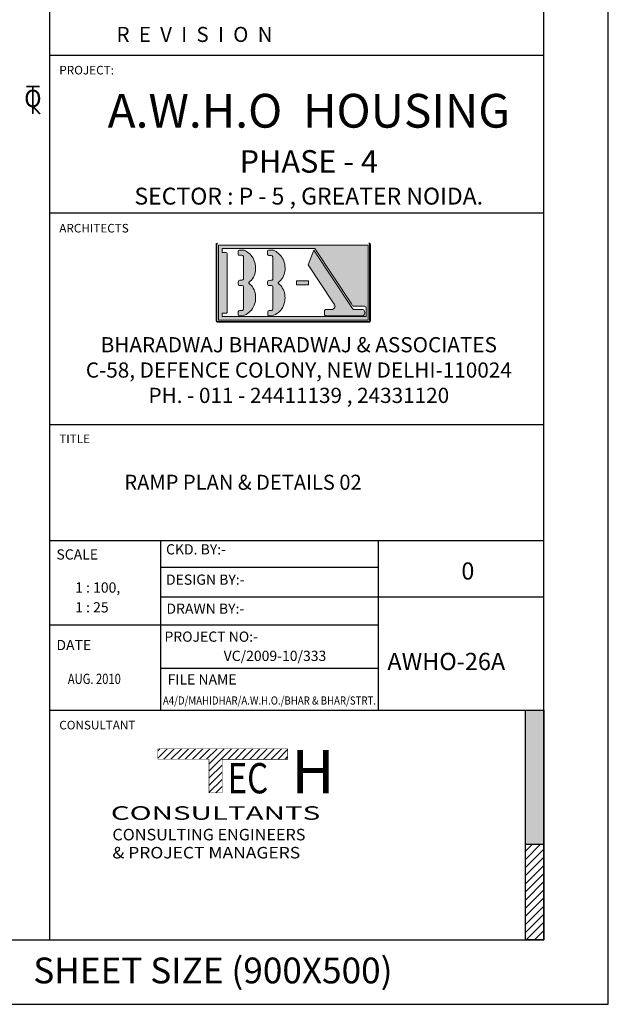
# Model space of a CAD drawing. Units: inches. Extents: x 255902 to 3289153, y -743430 to -72797.
# Drawn here: x 3275461 to 3289153, y -191637 to -168723 of the extents above; entities that cross this region are included whole.
import ezdxf
from ezdxf.enums import TextEntityAlignment as Align

# ---------------------------------------------------------------- set-up
doc = ezdxf.new("R2010")
doc.units = ezdxf.units.IN
doc.header["$LTSCALE"] = 2500
doc.header["$MEASUREMENT"] = 0
for name, color, linetype in [('BORDER', 5, 'Continuous'), ('col.dim', 3, 'Continuous'), ('LINE', 4, 'Continuous'), ('LOGO', 1, 'Continuous'), ('TEXT1', 1, 'Continuous'), ('TEXTT1', 2, 'Continuous'), ('TOR', 4, 'Continuous')]:
    doc.layers.add(name, color=color, linetype=linetype)
doc.layers.add('dim', color=7, linetype='Continuous', lineweight=30)
doc.styles.add('K', font='swissek.ttf', dxfattribs={"height": 349})
doc.styles.add('MAIN', font='swissbo.ttf', dxfattribs={"height": 600})
doc.styles.add('RD', font='romand.shx', dxfattribs={"height": 250})
doc.styles.add('RT', font='romant.shx', dxfattribs={"height": 400})
doc.styles.add('ST', font='romand.shx', dxfattribs={"height": 4})

# ---------------------------------------------------------------- blocks, each defined once
blk = doc.blocks.new('T')
at = {"layer": 'TEXT1', "color": 4}
for p, q in [((-69, 193), (117, 193)), ((-69, 185), (15, 185)), ((15, 185), (15, -200)), ((23, 185), (23, -200)), ((23, 185), (117, 185)), ((17, -92), (114, -200)), ((23, -86), (125, -200))]:
    blk.add_line(p, q, dxfattribs=at)
at = {"layer": 'TEXT1', "color": 4, "style": 'ST'}
blk.add_text('O', height=243, dxfattribs=at).set_placement((-101, -103))

msp = doc.modelspace()

# ---------------------------------------------------------------- hatches: boundary and pattern name
at = {"layer": 'col.dim'}
h = msp.add_hatch(dxfattribs=at)
h.set_pattern_fill('ANSI31', color=256, scale=1069.09964, style=0)
h.set_pattern_definition([(45, (3383503.55, -466757.66), (-94.49595, 94.49595), [])])
h.paths.add_polyline_path([(3287653.00338, -187912.50566), (3287225.36353, -187912.50566), (3287225.36353, -190136.55374), (3287653.00338, -190136.55374)])
at = {"layer": 'dim', "lineweight": 0}
h = msp.add_hatch(color=256, dxfattribs=at)
h.paths.add_polyline_path([(3283563.55114, -173969.87449), (3280082.97575, -173969.87449), (3280082.97575, -175713.47236), (3283563.55114, -175713.47236)])
edge = h.paths.add_edge_path(flags=16)
edge.add_ellipse((3283365.66347, -175254.68273), major_axis=(206.68315, 0), ratio=0.9227362203, start_angle=205.247030873, end_angle=224.469582309)
edge.add_line((3283218.16974, -175388.28372), (3283484.72595, -175388.28372))
edge.add_ellipse((3283465.06009, -175438.63481), major_axis=(-58.00276, 0), ratio=0.9227362203, start_angle=189.353248036, end_angle=250.180969038, ccw=False)
edge.add_line((3283522.29172, -175429.93649), (3283522.29172, -175632.49646))
edge.add_line((3283522.29172, -175632.49646), (3280169.05746, -175632.49646))
edge.add_line((3280169.05746, -175632.49646), (3280169.05746, -175551.57411))
edge.add_line((3280169.05746, -175551.57411), (3280269.19146, -175551.57411))
edge.add_ellipse((3280228.10722, -175508.55043), major_axis=(-62.14433, 0), ratio=0.9227362203, start_angle=131.384587826, end_angle=175.575722837)
edge.add_line((3280290.06637, -175512.97394), (3280290.06637, -174164.88353))
edge.add_ellipse((3280256.67258, -174172.49307), major_axis=(34.39699, 0), ratio=0.9227362203, start_angle=13.871845679, end_angle=85.500067276)
edge.add_line((3280259.3713, -174140.85156), (3280171.34143, -174140.85156))
edge.add_line((3280171.34143, -174140.85156), (3280171.34143, -174050.26013))
edge.add_line((3280171.34143, -174050.26013), (3282327.30719, -174050.26013))
edge.add_line((3282327.30719, -174050.26013), (3283178.72327, -175336.02643))
edge = h.paths.add_edge_path(flags=0)
edge.add_ellipse((3283278.56709, -175380.41694), major_axis=(-104.19455, 0), ratio=0.9227362203, start_angle=27.399249959, end_angle=60.936192693)
edge.add_line((3283227.95111, -175464.45449), (3283445.10648, -175464.45449))
edge.add_ellipse((3283384.38469, -175542.49837), major_axis=(104.11869, 0), ratio=0.9227362203, start_angle=312.330499485, end_angle=414.324225204, ccw=False)
edge.add_line((3283454.49886, -175613.52333), (3282593.4004, -175613.52333))
edge.add_ellipse((3282587.45645, -175579.6134), major_axis=(37.22692, 0), ratio=0.9227362203, start_angle=201.827377782, end_angle=279.187636257, ccw=False)
edge.add_line((3282552.89839, -175592.38535), (3282552.89839, -175489.5553))
edge.add_ellipse((3282597.37217, -175509.32876), major_axis=(-49.36725, 0), ratio=0.9227362203, start_angle=266.778245751, end_angle=334.27346719, ccw=False)
edge.add_line((3282600.14664, -175463.8478), (3282741.03517, -175463.8478))
edge.add_ellipse((3282709.74413, -175388.82475), major_axis=(-87.11847, 0), ratio=0.9227362203, start_angle=111.049718448, end_angle=180.205568221)
edge.add_ellipse((3282609.77048, -175433.52926), major_axis=(193.34121, 0), ratio=0.9227362203, start_angle=14.607637006, end_angle=38.057077721)
edge.add_line((3282762.00678, -175323.55345), (3282174.59489, -174428.92007))
edge.add_line((3282174.59489, -174428.92007), (3282299.86289, -174085.47627))
edge.add_line((3282299.86289, -174085.47627), (3283186.06094, -175424.66131))
h.paths.add_polyline_path([(3282177.15482, -174801.52914), (3282177.15482, -174891.35697), (3281898.95586, -174891.35697), (3281898.95586, -174801.52914)], flags=0)
edge = h.paths.add_edge_path(flags=0)
edge.add_ellipse((3281195.8773, -174533.66887), major_axis=(-434.06933, 0), ratio=0.9227362203, start_angle=130.316260811, end_angle=174.32073837, ccw=False)
edge.add_ellipse((3281485.54383, -174848.21831), major_axis=(13.27201, 0), ratio=0.9227362203, start_angle=131.654001634, end_angle=228.345998363)
edge.add_ellipse((3281167.74344, -175177.88281), major_axis=(-464.88885, 0), ratio=0.9227362203, start_angle=187.907550771, end_angle=228.345998365, ccw=False)
edge.add_ellipse((3281063.46837, -175190.10088), major_axis=(569.99537, 0), ratio=0.9227362203, start_angle=334.59489592, end_angle=367.783869023, ccw=False)
edge.add_ellipse((3281194.4813, -175242.09062), major_axis=(427.51275, 0), ratio=0.9227362203, start_angle=289.17980951, end_angle=333.882942207, ccw=False)
edge.add_line((3281334.9337, -175614.67532), (3281255.48544, -175614.67532))
edge.add_ellipse((3281253.65596, -175593.18335), major_axis=(-23.36331, 0), ratio=0.9227362203, start_angle=-0.429028966, end_angle=94.491187513, ccw=False)
edge.add_ellipse((3276275.48021, -175558.7864), major_axis=(4954.952, 0), ratio=0.92273622, start_angle=-0.429028966, end_angle=0.429028966)
edge.add_ellipse((3281267.36057, -175524.29476), major_axis=(-37.0683, 0), ratio=0.9227362203, start_angle=273.382610951, end_angle=360.429028968, ccw=False)
edge.add_ellipse((3281293.91432, -175021.06088), major_axis=(509.17941, 0), ratio=0.9227362202, start_angle=266.764189313, end_angle=273.719845104)
edge.add_ellipse((3281301.66787, -175444.88233), major_axis=(54.95723, 0), ratio=0.9227362203, start_angle=-62.612145813, end_angle=-20.990077789)
edge.add_line((3281352.97827, -175463.04734), (3281352.97827, -174934.86916))
edge.add_ellipse((3281321.2842, -174943.12392), major_axis=(-32.93242, 0), ratio=0.9227362203, start_angle=195.762238514, end_angle=269.206472546)
edge.add_ellipse((3281289.65819, -177050.07691), major_axis=(2316.52662, 0), ratio=0.9227362203, start_angle=89.206472545, end_angle=90.793527455)
edge.add_ellipse((3281257.22941, -174889.64273), major_axis=(25.03248, 0), ratio=0.9227362203, start_angle=195.941762803, end_angle=270.793527454, ccw=False)
edge.add_ellipse((3281403.43741, -174851.10587), major_axis=(-177.08834, 0), ratio=0.9227362202, start_angle=346.084053461, end_angle=375.941762804, ccw=False)
edge.add_ellipse((3281263.70507, -174819.15932), major_axis=(33.13078, 0), ratio=0.9227362203, start_angle=86.06532885, end_angle=166.084053461, ccw=False)
edge.add_ellipse((3281287.85702, -174495.14778), major_axis=(-318.84095, 0), ratio=0.9227362203, start_angle=86.065328851, end_angle=93.93467115)
edge.add_ellipse((3281306.1768, -174740.91763), major_axis=(-51.86269, 0), ratio=0.9227362203, start_angle=93.934671152, end_angle=149.071645063)
edge.add_line((3281350.66517, -174765.51376), (3281350.66517, -174238.8197))
edge.add_ellipse((3281305.90668, -174251.83192), major_axis=(-46.92742, 0), ratio=0.9227362203, start_angle=197.487747621, end_angle=274.355780199)
edge.add_line((3281302.34256, -174208.65536), (3281253.01325, -174208.65536))
edge.add_ellipse((3281260.22789, -174179.4213), major_axis=(-32.49301, 0), ratio=0.9227362203, start_angle=376.301783871, end_angle=437.171312368, ccw=False)
edge.add_line((3281229.04121, -174187.83728), (3281229.04121, -174110.93088))
edge.add_ellipse((3281262.17616, -174114.53625), major_axis=(-33.36453, 0), ratio=0.9227362203, start_angle=296.359425187, end_angle=353.27477542, ccw=False)
edge.add_line((3281247.36229, -174086.95059), (3281363.1089, -174086.95059))
edge.add_ellipse((3281113.74508, -174522.39023), major_axis=(-533.73435, 0), ratio=0.9227362203, start_angle=211.86214089, end_angle=242.146923753, ccw=False)
edge.add_ellipse((3281095.15445, -174501.43956), major_axis=(-538.32529, 0), ratio=0.9227362203, start_angle=171.681422802, end_angle=208.763701908, ccw=False)
edge = h.paths.add_edge_path(flags=0)
edge.add_ellipse((3280512.01846, -174531.73433), major_axis=(434.06933, 0), ratio=0.9227362203, start_angle=310.31626081, end_angle=354.320738369, ccw=False)
edge.add_ellipse((3280801.68499, -174846.28377), major_axis=(13.27201, 0), ratio=0.9227362203, start_angle=131.654001634, end_angle=228.345998363)
edge.add_ellipse((3280483.8846, -175175.94827), major_axis=(464.88885, 0), ratio=0.9227362203, start_angle=367.90755077, end_angle=408.345998364, ccw=False)
edge.add_ellipse((3280379.60953, -175188.16634), major_axis=(-569.99537, 0), ratio=0.9227362203, start_angle=154.594895921, end_angle=187.783869024, ccw=False)
edge.add_ellipse((3280510.62246, -175240.15608), major_axis=(427.51275, 0), ratio=0.9227362203, start_angle=289.17980951, end_angle=333.882942207, ccw=False)
edge.add_line((3280651.07487, -175612.74078), (3280571.6266, -175612.74078))
edge.add_ellipse((3280569.79712, -175591.24881), major_axis=(23.36331, 0), ratio=0.9227362203, start_angle=179.570971033, end_angle=274.491187512, ccw=False)
edge.add_ellipse((3275591.62137, -175556.85186), major_axis=(4954.952, 0), ratio=0.92273622, start_angle=-0.429028966, end_angle=0.429028966)
edge.add_ellipse((3280583.50173, -175522.36022), major_axis=(-37.0683, 0), ratio=0.9227362203, start_angle=273.382610951, end_angle=360.429028967, ccw=False)
edge.add_ellipse((3280610.05548, -175019.12634), major_axis=(509.17941, 0), ratio=0.9227362203, start_angle=266.764189313, end_angle=273.719845104)
edge.add_ellipse((3280617.80903, -175442.94779), major_axis=(54.95723, 0), ratio=0.9227362203, start_angle=-62.61214581, end_angle=-20.990077786)
edge.add_line((3280669.11943, -175461.1128), (3280669.11943, -174932.93462))
edge.add_ellipse((3280637.42536, -174941.18938), major_axis=(-32.93242, 0), ratio=0.9227362203, start_angle=195.762238515, end_angle=269.206472548)
edge.add_ellipse((3280605.79935, -177048.14237), major_axis=(2316.52662, 0), ratio=0.9227362201, start_angle=89.206472545, end_angle=90.793527455)
edge.add_ellipse((3280573.37058, -174887.70819), major_axis=(-25.03248, 0), ratio=0.9227362203, start_angle=15.941762805, end_angle=90.793527457, ccw=False)
edge.add_ellipse((3280719.57857, -174849.17133), major_axis=(177.08834, 0), ratio=0.9227362203, start_angle=166.08405346, end_angle=195.941762802, ccw=False)
edge.add_ellipse((3280579.84623, -174817.22479), major_axis=(33.13078, 0), ratio=0.9227362203, start_angle=86.065328849, end_angle=166.08405346, ccw=False)
edge.add_ellipse((3280603.99818, -174493.21324), major_axis=(-318.84095, 0), ratio=0.9227362203, start_angle=86.06532885, end_angle=93.93467115)
edge.add_ellipse((3280622.31796, -174738.98309), major_axis=(51.86269, 0), ratio=0.9227362203, start_angle=-86.065328852, end_angle=-30.928354941)
edge.add_line((3280666.80633, -174763.57922), (3280666.80633, -174236.88516))
edge.add_ellipse((3280622.04784, -174249.89738), major_axis=(46.92742, 0), ratio=0.9227362203, start_angle=17.48774762, end_angle=94.355780198)
edge.add_line((3280618.48372, -174206.72082), (3280569.15441, -174206.72082))
edge.add_ellipse((3280576.36905, -174177.48676), major_axis=(32.49301, 0), ratio=0.9227362203, start_angle=196.301783867, end_angle=257.171312365, ccw=False)
edge.add_line((3280545.18237, -174185.90274), (3280545.18237, -174108.99634))
edge.add_ellipse((3280578.31733, -174112.60171), major_axis=(33.36453, 0), ratio=0.9227362203, start_angle=116.359425178, end_angle=173.27477541, ccw=False)
edge.add_line((3280563.50345, -174085.01605), (3280679.25007, -174085.01605))
edge.add_ellipse((3280429.88624, -174520.45569), major_axis=(-533.73435, 0), ratio=0.9227362203, start_angle=211.86214089, end_angle=242.146923753, ccw=False)
edge.add_ellipse((3280411.29561, -174499.50502), major_axis=(-538.32529, 0), ratio=0.9227362203, start_angle=171.681422802, end_angle=208.763701908, ccw=False)
h = msp.add_hatch(color=256, dxfattribs=at)
edge = h.paths.add_edge_path()
edge.add_line((3282299.86289, -174085.47627), (3282174.59489, -174428.92007))
edge.add_line((3282174.59489, -174428.92007), (3282762.00678, -175323.55345))
edge.add_ellipse((3282609.77048, -175433.52926), major_axis=(193.34121, 0), ratio=0.9227362203, start_angle=374.607637006, end_angle=398.057077721, ccw=False)
edge.add_ellipse((3282709.74413, -175388.82475), major_axis=(-87.11847, 0), ratio=0.9227362203, start_angle=111.049718448, end_angle=180.205568221, ccw=False)
edge.add_line((3282741.03517, -175463.8478), (3282594.5977, -175463.8478))
edge.add_ellipse((3282597.37217, -175509.32876), major_axis=(-49.36725, 0), ratio=0.9227362203, start_angle=-86.778245749, end_angle=-25.726532809)
edge.add_line((3282552.89839, -175489.5553), (3282552.89839, -175592.38535))
edge.add_ellipse((3282587.45645, -175579.6134), major_axis=(37.22692, 0), ratio=0.9227362203, start_angle=201.827377782, end_angle=279.187636257)
edge.add_line((3282593.4004, -175613.52333), (3283454.49886, -175613.52333))
edge.add_ellipse((3283384.38469, -175542.49837), major_axis=(104.11869, 0), ratio=0.9227362203, start_angle=-47.669500515, end_angle=54.324225204)
edge.add_line((3283445.10648, -175464.45449), (3283227.95111, -175464.45449))
edge.add_ellipse((3283278.56709, -175380.41694), major_axis=(-104.19455, 0), ratio=0.9227362203, start_angle=387.399249959, end_angle=420.936192693, ccw=False)
edge.add_line((3283186.06094, -175424.66131), (3282299.86289, -174085.47627))
edge = h.paths.add_edge_path()
edge.add_ellipse((3281095.15445, -174501.43956), major_axis=(-538.32529, 0), ratio=0.9227362203, start_angle=171.681422803, end_angle=208.763701908)
edge.add_ellipse((3281113.74508, -174522.39023), major_axis=(533.73435, 0), ratio=0.9227362203, start_angle=31.86214089, end_angle=62.146923753)
edge.add_line((3281363.1089, -174086.95059), (3281247.36229, -174086.95059))
edge.add_ellipse((3281262.17616, -174114.53625), major_axis=(-33.36453, 0), ratio=0.9227362203, start_angle=-63.640574813, end_angle=-6.72522458)
edge.add_line((3281229.04121, -174110.93088), (3281229.04121, -174187.83728))
edge.add_ellipse((3281260.22789, -174179.4213), major_axis=(-32.49301, 0), ratio=0.9227362203, start_angle=16.301783871, end_angle=77.171312368)
edge.add_line((3281253.01325, -174208.65536), (3281302.34256, -174208.65536))
edge.add_ellipse((3281305.90668, -174251.83192), major_axis=(-46.92742, 0), ratio=0.9227362203, start_angle=197.487747621, end_angle=274.355780199, ccw=False)
edge.add_line((3281350.66517, -174238.8197), (3281350.66517, -174765.51376))
edge.add_ellipse((3281306.1768, -174740.91763), major_axis=(-51.86269, 0), ratio=0.9227362203, start_angle=93.934671152, end_angle=149.071645063, ccw=False)
edge.add_ellipse((3281287.85702, -174495.14778), major_axis=(-318.84095, 0), ratio=0.9227362203, start_angle=86.065328851, end_angle=93.93467115, ccw=False)
edge.add_ellipse((3281263.70507, -174819.15932), major_axis=(33.13078, 0), ratio=0.9227362203, start_angle=86.06532885, end_angle=166.084053461)
edge.add_ellipse((3281403.43741, -174851.10587), major_axis=(-177.08834, 0), ratio=0.9227362202, start_angle=-13.915946539, end_angle=15.941762804)
edge.add_ellipse((3281257.22941, -174889.64273), major_axis=(25.03248, 0), ratio=0.9227362203, start_angle=195.941762803, end_angle=270.793527454)
edge.add_ellipse((3281289.65819, -177050.07691), major_axis=(2316.52662, 0), ratio=0.9227362203, start_angle=89.206472545, end_angle=90.793527455, ccw=False)
edge.add_ellipse((3281321.2842, -174943.12392), major_axis=(-32.93242, 0), ratio=0.9227362203, start_angle=195.762238514, end_angle=269.206472546, ccw=False)
edge.add_line((3281352.97827, -174934.86916), (3281352.97827, -175463.04734))
edge.add_ellipse((3281301.66787, -175444.88233), major_axis=(54.95723, 0), ratio=0.9227362203, start_angle=297.387854187, end_angle=339.009922211, ccw=False)
edge.add_ellipse((3281293.91432, -175021.06088), major_axis=(509.17941, 0), ratio=0.9227362202, start_angle=266.764189313, end_angle=273.719845104, ccw=False)
edge.add_ellipse((3281267.36057, -175524.29476), major_axis=(-37.0683, 0), ratio=0.9227362203, start_angle=-86.617389049, end_angle=0.429028968)
edge.add_ellipse((3276275.48021, -175558.7864), major_axis=(-4954.952, 0), ratio=0.92273622, start_angle=179.570971034, end_angle=180.429028966, ccw=False)
edge.add_ellipse((3281253.65596, -175593.18335), major_axis=(23.36331, 0), ratio=0.9227362203, start_angle=179.570971033, end_angle=265.508812486)
edge.add_line((3281251.82647, -175614.67532), (3281334.9337, -175614.67532))
edge.add_ellipse((3281194.4813, -175242.09062), major_axis=(-427.51275, 0), ratio=0.9227362203, start_angle=109.179809511, end_angle=153.882942208)
edge.add_ellipse((3281063.46837, -175190.10088), major_axis=(569.99537, 0), ratio=0.9227362203, start_angle=-25.40510408, end_angle=7.783869023)
edge.add_ellipse((3281167.74344, -175177.88281), major_axis=(-464.88885, 0), ratio=0.9227362203, start_angle=187.907550771, end_angle=228.345998365)
edge.add_ellipse((3281485.54383, -174848.21831), major_axis=(13.27201, 0), ratio=0.9227362202, start_angle=129.057891293, end_angle=228.345998364, ccw=False)
edge.add_ellipse((3281195.8773, -174533.66887), major_axis=(-434.06933, 0), ratio=0.9227362203, start_angle=130.395632118, end_angle=174.32073837)
edge = h.paths.add_edge_path()
edge.add_ellipse((3280411.29561, -174499.50502), major_axis=(-538.32529, 0), ratio=0.9227362203, start_angle=171.681422803, end_angle=208.763701908)
edge.add_ellipse((3280429.88624, -174520.45569), major_axis=(-533.73435, 0), ratio=0.9227362203, start_angle=211.86214089, end_angle=242.146923753)
edge.add_line((3280679.25007, -174085.01605), (3280563.50345, -174085.01605))
edge.add_ellipse((3280578.31733, -174112.60171), major_axis=(33.36453, 0), ratio=0.9227362203, start_angle=116.359425178, end_angle=173.27477541)
edge.add_line((3280545.18237, -174108.99634), (3280545.18237, -174185.90274))
edge.add_ellipse((3280576.36905, -174177.48676), major_axis=(32.49301, 0), ratio=0.9227362203, start_angle=196.301783867, end_angle=257.171312365)
edge.add_line((3280569.15441, -174206.72082), (3280618.48372, -174206.72082))
edge.add_ellipse((3280622.04784, -174249.89738), major_axis=(46.92742, 0), ratio=0.9227362203, start_angle=17.48774762, end_angle=94.355780198, ccw=False)
edge.add_line((3280666.80633, -174236.88516), (3280666.80633, -174763.57922))
edge.add_ellipse((3280622.31796, -174738.98309), major_axis=(51.86269, 0), ratio=0.9227362203, start_angle=273.934671148, end_angle=329.071645059, ccw=False)
edge.add_ellipse((3280603.99818, -174493.21324), major_axis=(318.84095, 0), ratio=0.9227362203, start_angle=266.06532885, end_angle=273.93467115, ccw=False)
edge.add_ellipse((3280579.84623, -174817.22479), major_axis=(33.13078, 0), ratio=0.9227362203, start_angle=86.065328849, end_angle=166.08405346)
edge.add_ellipse((3280719.57857, -174849.17133), major_axis=(177.08834, 0), ratio=0.9227362203, start_angle=166.08405346, end_angle=195.941762802)
edge.add_ellipse((3280573.37058, -174887.70819), major_axis=(-25.03248, 0), ratio=0.9227362203, start_angle=15.941762805, end_angle=90.793527457)
edge.add_ellipse((3280605.79935, -177048.14237), major_axis=(-2316.52662, 0), ratio=0.9227362201, start_angle=269.206472545, end_angle=270.793527455, ccw=False)
edge.add_ellipse((3280637.42536, -174941.18938), major_axis=(-32.93242, 0), ratio=0.9227362203, start_angle=195.762238515, end_angle=269.206472548, ccw=False)
edge.add_line((3280669.11943, -174932.93462), (3280669.11943, -175461.1128))
edge.add_ellipse((3280617.80903, -175442.94779), major_axis=(54.95723, 0), ratio=0.9227362203, start_angle=297.38785419, end_angle=339.009922214, ccw=False)
edge.add_ellipse((3280610.05548, -175019.12634), major_axis=(509.17941, 0), ratio=0.9227362203, start_angle=266.764189313, end_angle=273.719845104, ccw=False)
edge.add_ellipse((3280583.50173, -175522.36022), major_axis=(-37.0683, 0), ratio=0.9227362203, start_angle=-86.617389049, end_angle=0.429028967)
edge.add_ellipse((3275591.62137, -175556.85186), major_axis=(-4954.952, 0), ratio=0.92273622, start_angle=179.570971034, end_angle=180.429028966, ccw=False)
edge.add_ellipse((3280569.79712, -175591.24881), major_axis=(-23.36331, 0), ratio=0.9227362203, start_angle=-0.429028966, end_angle=85.508812488)
edge.add_line((3280567.96764, -175612.74078), (3280651.07487, -175612.74078))
edge.add_ellipse((3280510.62246, -175240.15608), major_axis=(427.51275, 0), ratio=0.9227362203, start_angle=-70.82019049, end_angle=-26.117057793)
edge.add_ellipse((3280379.60953, -175188.16634), major_axis=(-569.99537, 0), ratio=0.9227362203, start_angle=154.594895921, end_angle=187.783869024)
edge.add_ellipse((3280483.8846, -175175.94827), major_axis=(464.88885, 0), ratio=0.9227362203, start_angle=7.90755077, end_angle=48.345998364)
edge.add_ellipse((3280801.68499, -174846.28377), major_axis=(13.27201, 0), ratio=0.9227362203, start_angle=129.057891293, end_angle=228.345998365, ccw=False)
edge.add_ellipse((3280512.01846, -174531.73433), major_axis=(434.06933, 0), ratio=0.9227362203, start_angle=-49.604367883, end_angle=-5.679261631)
at = {"layer": 'LOGO'}
msp.add_hatch(color=3, dxfattribs=at).paths.add_polyline_path([(3287653.00338, -184788.82218), (3287225.36353, -184788.82218), (3287225.36353, -187912.50566), (3287653.00338, -187912.50566)])
h = msp.add_hatch(dxfattribs=at)
h.set_pattern_fill('ANSI31', color=3, scale=940.023677, style=0)
h.set_pattern_definition([(45, (2695020.13, -30516416.93), (-83.08713953, 83.08713953), [])])
h.paths.add_polyline_path([(3280170.27323, -185936.06963), (3281693.81063, -185936.06963), (3281693.81063, -185690.2493), (3278672.33564, -185690.2493), (3278672.33564, -185932.74768), (3279864.25961, -185932.74768), (3279864.25961, -186716.16378), (3280170.27323, -186716.16378)])

# ---------------------------------------------------------------- linework, layer by layer
at = {"color": 5}
msp.add_line((3287225.36353, -187912.50566), (3287653.00338, -187912.50566), dxfattribs=at)
msp.add_lwpolyline([(3287225.36353, -190136.55374), (3287225.36353, -184788.82218), (3287653.00338, -184788.82218), (3287653.00338, -190136.55374)], close=True, dxfattribs=at)
at = {"layer": 'BORDER'}
for p, q in [((3276153.00338, -140136.55374), (3276153.00338, -190136.55374)), ((3276153.00338, -169551.25963), (3287653.00338, -169551.25963)), ((3276153.00338, -173219.50587), (3287653.00338, -173219.50587)), ((3276153.00338, -178143.07356), (3287653.00338, -178143.07356)), ((3276153.00338, -180839.67388), (3287653.00338, -180839.67388)), ((3278743.35764, -184788.82218), (3278743.35764, -180839.67388)), ((3283810.24539, -184788.82218), (3283810.24539, -180839.67388)), ((3278743.35764, -181460.57256), (3283810.24539, -181460.57256)), ((3278743.35764, -182150.84741), (3287653.00338, -182150.84741)), ((3283810.24539, -182814.24803), (3276153.00338, -182814.24803)), ((3278743.35764, -183816.25177), (3283810.24539, -183816.25177)), ((3276153.00338, -184788.82218), (3287653.00338, -184788.82218))]:
    msp.add_line(p, q, dxfattribs=at)
at = {"layer": 'dim', "lineweight": 0}
for p, q in [((3280029.08581, -173953.29909), (3280029.08581, -175730.04776)), ((3280047.04912, -173953.29909), (3280047.04912, -175730.04776)), ((3280082.97575, -173969.87449), (3280082.97575, -175713.47236)), ((3283563.55114, -173969.87449), (3280082.97575, -173969.87449)), ((3280171.34143, -174050.26013), (3280171.34143, -174140.85156)), ((3282327.30719, -174050.26013), (3280171.34143, -174050.26013)), ((3280171.34143, -174140.85156), (3280253.97387, -174140.85156)), ((3280545.18237, -174108.99634), (3280545.18237, -174185.90274)), ((3280679.25007, -174085.01605), (3280563.50345, -174085.01605)), ((3281229.04121, -174110.93088), (3281229.04121, -174187.83728)), ((3281363.1089, -174086.95059), (3281247.36229, -174086.95059)), ((3282174.59489, -174428.92007), (3282299.86289, -174085.47627)), ((3282299.86289, -174085.47627), (3283186.06094, -175424.66131)), ((3283178.72327, -175336.02643), (3282327.30719, -174050.26013)), ((3283563.55114, -175713.47236), (3283563.55114, -173969.87449)), ((3283599.47777, -175730.04776), (3283599.47777, -173953.29909)), ((3283617.44108, -175730.04776), (3283617.44108, -173953.29909)), ((3280290.06637, -174164.88353), (3280290.06637, -175512.97394)), ((3280569.15441, -174206.72082), (3280618.48372, -174206.72082)), ((3280666.80633, -174236.88516), (3280666.80633, -174763.57922)), ((3281253.01325, -174208.65536), (3281302.34256, -174208.65536)), ((3281350.66517, -174238.8197), (3281350.66517, -174765.51376)), ((3282762.00678, -175323.55345), (3282174.59489, -174428.92007)), ((3281898.95586, -174891.35697), (3281898.95586, -174801.52914)), ((3281898.95586, -174801.52914), (3282177.15482, -174801.52914)), ((3282177.15482, -174801.52914), (3282177.15482, -174891.35697)), ((3280669.11943, -174932.93462), (3280669.11943, -175461.1128)), ((3281352.97827, -174934.86916), (3281352.97827, -175463.04734)), ((3282177.15482, -174891.35697), (3281898.95586, -174891.35697)), ((3282552.89839, -175592.38535), (3282552.89839, -175489.5553)), ((3282600.14664, -175463.8478), (3282741.03517, -175463.8478)), ((3283484.72595, -175388.28372), (3283218.16974, -175388.28372)), ((3283227.95111, -175464.45449), (3283445.10648, -175464.45449)), ((3283522.29172, -175632.49646), (3283522.29172, -175429.93649)), ((3280082.97575, -175713.47236), (3283563.55114, -175713.47236)), ((3280169.05746, -175551.57411), (3280169.05746, -175632.49646)), ((3280269.19146, -175551.57411), (3280169.05746, -175551.57411)), ((3280169.05746, -175632.49646), (3283522.29172, -175632.49646)), ((3280567.96764, -175612.74078), (3280651.07487, -175612.74078)), ((3281251.82647, -175614.67532), (3281334.9337, -175614.67532)), ((3283454.49886, -175613.52333), (3282593.4004, -175613.52333)), ((3280065.01243, -175746.62316), (3283581.51446, -175746.62316)), ((3280065.01243, -175763.19856), (3283581.51446, -175763.19856))]:
    msp.add_line(p, q, dxfattribs=at)
for centre, major_axis, ratio, start_param, end_param in [((3280065.01243, -173953.29909), (35.92662, 0), 0.9227362203, 1.5707963265, 3.1415926533), ((3280065.01243, -173953.29909), (-17.96331, 0), 0.9227362203, -1.5707963266, 0.0000000002), ((3280256.67258, -174172.49307), (34.39699, 0), 0.9227362203, 0.2421093798, 1.6493349684), ((3280578.31733, -174112.60171), (33.36453, 0), 0.9227362203, 2.0308550843, 3.0242153407), ((3280429.88624, -174520.45569), (533.73435, 0), 0.9227362203, 0.5560992651, 1.0846684393), ((3281262.17616, -174114.53625), (33.36453, 0), 0.9227362203, 2.0308550833, 3.0242153397), ((3281113.74508, -174522.39023), (533.73435, 0), 0.9227362203, 0.5560992652, 1.0846684394), ((3283581.51446, -173953.29909), (35.92662, 0), 0.9227362203, -0.0000000002, 1.5707963266), ((3283581.51446, -173953.29909), (17.96331, 0), 0.9227362203, -0.0000000002, 1.5707963266), ((3280576.36905, -174177.48676), (32.49301, 0), 0.9227362202, 3.4261124544, 4.488486141), ((3280622.04784, -174249.89738), (46.92742, 0), 0.9227362202, 0.3052187745, 1.6468190326), ((3280411.29561, -174499.50502), (538.32529, 0), 0.9227362202, -0.1451865613, 0.5020213032), ((3281260.22789, -174179.4213), (-32.49301, 0), 0.9227362202, 0.284519803, 1.3468934893), ((3281305.90668, -174251.83192), (-46.92742, 0), 0.9227362202, 3.4468114284, 4.7884116864), ((3281095.15445, -174501.43956), (538.32529, 0), 0.9227362202, -0.1451865613, 0.5020213032), ((3280512.01846, -174531.73433), (434.06933, 0), 0.9227362203, -0.8671448335, -0.0991218145), ((3281195.8773, -174533.66887), (434.06933, 0), 0.9227362203, -0.8671448336, -0.0991218146), ((3280719.57857, -174849.17133), (177.08834, 0), 0.9227362203, 2.8987135679, 3.419828903), ((3280579.84623, -174817.22479), (33.13078, 0), 0.9227362203, 1.5021233599, 2.8987135676), ((3280603.99818, -174493.21324), (318.84095, 0), 0.9227362196, 4.6437160139, 4.7810619469), ((3280622.31796, -174738.98309), (-51.86269, 0), 0.9227362203, 1.6394692935, 2.6017910279), ((3281403.43741, -174851.10587), (-177.08834, 0), 0.9227362203, -0.2428790855, 0.2782362495), ((3281263.70507, -174819.15932), (33.13078, 0), 0.9227362202, 1.5021233598, 2.8987135675), ((3281287.85702, -174495.14778), (318.84095, 0), 0.92273622, 4.6437160138, 4.7810619468), ((3281306.1768, -174740.91763), (51.86269, 0), 0.9227362202, -1.5021233607, -0.5398016264), ((3280573.37058, -174887.70819), (25.03248, 0), 0.9227362203, 3.4198289028, 4.7262386469), ((3280605.79935, -177048.14237), (-2316.52663, 0), 0.9227362178, 4.6985393136, 4.7262386471), ((3280637.42536, -174941.18938), (32.93242, 0), 0.9227362203, 0.275102959, 1.5569466596), ((3280801.68499, -174846.28377), (-13.27201, 0), 0.9227362203, -0.8437968516, 0.8437968516), ((3280483.8846, -175175.94827), (-464.88885, 0), 0.9227362203, 3.2796054506, 3.9853895055), ((3281257.22941, -174889.64273), (-25.03248, 0), 0.9227362203, 0.2782362496, 1.5846459937), ((3281289.65819, -177050.07691), (2316.52663, 0), 0.9227362178, 1.55694666, 1.5846459935), ((3281321.2842, -174943.12392), (-32.93242, 0), 0.9227362202, 3.4166956138, 4.6985393142), ((3281485.54383, -174848.21831), (-13.27201, 0), 0.9227362203, -0.8437968516, 0.8437968516), ((3281167.74344, -175177.88281), (-464.88885, 0), 0.9227362203, 3.2796054504, 3.9853895053), ((3280379.60953, -175188.16634), (-569.99537, 0), 0.9227362202, 2.6981899406, 3.2774467966), ((3281063.46837, -175190.10088), (569.99537, 0), 0.9227362203, -0.4434027131, 0.1358541429), ((3280228.10722, -175508.55043), (-62.14433, 0), 0.9227362201, 2.2930936451, 3.0643744514), ((3280583.50173, -175522.36022), (-37.0683, 0), 0.9227362202, -1.5117586275, 0.0074879691), ((3280610.05548, -175019.12634), (-509.17941, 0), 0.9227362205, 1.5143207763, 1.6357198716), ((3280617.80903, -175442.94779), (-54.95723, 0), 0.9227362203, 2.0488045579, 2.7752466864), ((3280510.62246, -175240.15608), (427.51275, 0), 0.9227362203, -1.236045501, -0.4558286495), ((3281267.36057, -175524.29476), (-37.0683, 0), 0.9227362202, -1.511758628, 0.0074879686), ((3281293.91432, -175021.06088), (509.17941, 0), 0.92273622, 4.6559134299, 4.7773125251), ((3281301.66787, -175444.88233), (54.95723, 0), 0.9227362203, -1.0927880963, -0.3663459678), ((3281194.4813, -175242.09062), (427.51275, 0), 0.9227362203, -1.236045501, -0.4558286495), ((3282597.37217, -175509.32876), (-49.36725, 0), 0.9227362203, 4.6561587615, 5.8341726051), ((3282709.74413, -175388.82475), (87.11847, 0), 0.9227362203, -1.2034094333, 0.0035878422), ((3282609.77048, -175433.52926), (-193.34121, 0), 0.9227362203, 3.3965440155, 3.8058139637), ((3283365.66347, -175254.68273), (206.68315, 0), 0.9227362202, 3.5822364671, 3.9177332803), ((3283278.56709, -175380.41694), (104.19455, 0), 0.9227362202, 3.6197997778, 4.2051298495), ((3283384.38469, -175542.49837), (104.11869, 0), 0.9227362202, -0.8319897369, 0.9481365932), ((3283465.06009, -175438.63481), (58.00276, 0), 0.9227362203, 0.1632449731, 1.2248889812), ((3280065.01243, -175730.04776), (35.92662, 0), 0.9227362203, 3.1415926534, 4.7123889802), ((3280065.01243, -175730.04776), (17.96331, 0), 0.9227362203, 3.1415926529, 4.7123889798), ((3280569.79712, -175591.24881), (23.36331, 0), 0.9227362202, 3.1341046851, 4.6340029706), ((3275591.62137, -175556.85186), (4954.952, 0), 0.9227362165, -0.0074879681, 0.0074879681), ((3281253.65596, -175593.18335), (23.36331, 0), 0.9227362202, 3.1341046851, 4.6340029706), ((3276275.48021, -175558.7864), (4954.952, 0), 0.9227362165, -0.0074879681, 0.0074879681), ((3282587.45645, -175579.6134), (37.22692, 0), 0.9227362203, 3.5225522625, 4.8727434832), ((3283581.51446, -175730.04776), (-17.96331, 0), 0.9227362203, 1.5707963274, 3.1415926543), ((3283581.51446, -175730.04776), (-35.92662, 0), 0.9227362203, 1.5707963269, 3.1415926538)]:
    msp.add_ellipse(centre, major_axis=major_axis, ratio=ratio, start_param=start_param, end_param=end_param, dxfattribs=at)
at = {"layer": 'LINE', "color": 5}
for points in [[(3196153.00338, -191636.55374), (3289153.00338, -191636.55374), (3289153.00338, -138636.55374), (3196153.00338, -138636.55374)], [(3197653.00338, -190136.55374), (3287653.00338, -190136.55374), (3287653.00338, -140136.55374), (3197653.00338, -140136.55374)]]:
    msp.add_lwpolyline(points, close=True, dxfattribs=at)
at = {"layer": 'LOGO', "const_width": 10.18046}
msp.add_lwpolyline([(3281693.81063, -185935.84323), (3281693.81063, -185690.2493), (3278672.33564, -185690.2493), (3278672.33564, -185932.74768), (3279864.25961, -185932.74768), (3279864.25961, -186716.16378), (3280170.27323, -186716.16378), (3280170.27323, -185936.06963), (3281698.70696, -185936.06963)], dxfattribs=at)

# ---------------------------------------------------------------- block references
at = {"layer": 'TOR', "color": 4, "linetype": 'Continuous', "ltscale": 20, "xscale": 1.652577109634876, "yscale": 1.652577108703554, "zscale": 1.652577109615384}
msp.add_blockref('T', (3275731.13266, -170586.38267, 0), dxfattribs=at)

# ---------------------------------------------------------------- texts
at = {"layer": 'LOGO', "style": 'K'}
msp.add_text('H', height=1010.52545, dxfattribs=at).set_placement((3281781.91069, -186727.80979))
at = {"layer": 'LOGO'}
for s, height, style, width, p in [('EC', 705.017758, 'K', 0.8, (3280297.31918, -186727.31514)), ('CONSULTANTS', 314.9079317, 'RT', 1.6, (3277580.96871, -187342.78088)), ('CONSULTING ENGINEERS', 268.0853523, 'RT', 1.03, (3277618.11625, -187821.52158)), ('& PROJECT MANAGERS', 268.0853523, 'RT', 1.11, (3277618.11625, -188241.97922))]:
    msp.add_text(s, height=height, dxfattribs=dict(at, style=style, width=width)).set_placement(p)
at = {"layer": 'LOGO', "linetype": 'ByBlock', "lineweight": -3, "attachment_point": 2, "style": 'MAIN'}
for s, insert, char_height, width in [('{\\H1.648x;A.W.H.O  HOUSING\\H0.6664x;\\P\\fArial|b0|i0|c0|p34;PHASE - 4\\H0.9107x;\\P\\H0.8238x;SECTOR : P - 5 , GREATER NOIDA.}', (3282185.37054, -170449.73416), 476.8190942, 12655.7724553), ('BHARADWAJ BHARADWAJ & ASSOCIATES\\PC-58, DEFENCE COLONY, NEW DELHI-110024\\P\\pt1160;PH. - 011 - 24411139 , 24331120', (3281953.8599, -176110.10308), 353.6085056, 11392.7992781)]:
    msp.add_mtext(s, dxfattribs=dict(at, insert=insert, char_height=char_height, width=width))
at = {"layer": 'TEXT1', "style": 'RT', "width": 0.98}
msp.add_text('RAMP PLAN & DETAILS 02', height=350, dxfattribs=at).set_placement((3277895.63994, -179662.59912))
at = {"layer": 'TEXT1', "color": 1, "style": 'RT'}
for s, height, p in [('0', 400, (3285734.40564, -181752.69658)), ('AWHO-26A', 400, (3284014.27862, -183858.09768)), ('%%USHEET SIZE (900X500)', 600, (3275777.34777, -191149.2501))]:
    msp.add_text(s, height=height, dxfattribs=at).set_placement(p)
at = {"layer": 'TEXTT1', "color": 1, "style": 'RT'}
msp.add_text('R  E  V  I  S  I  O  N', height=350.8098168, dxfattribs=at).set_placement((3277713.14756, -169241.38647))
at = {"layer": 'TEXTT1', "style": 'RD'}
for s, height, p in [('PROJECT:', 200.462752, (3276382.2058, -169997.97209)), ('ARCHITECTS', 200, (3276381.6767, -173675.51807)), ('TITLE', 200, (3276381.6767, -178577.68645)), ('CKD. BY:-', 238.395144, (3278865.20991, -181168.36756)), ('SCALE', 238.395144, (3276315.66225, -181286.83021)), ('DESIGN BY:-', 238.3951437, (3278865.20991, -181872.97956)), ('1 : 100,', 238.395144, (3276751.35686, -182056.89817)), ('1 : 25', 238.395144, (3276751.35686, -182517.62139)), ('DRAWN BY:-', 238.395144, (3278874.26427, -182548.3394)), ('PROJECT NO:-', 238.3951437, (3278828.4548, -183199.66755)), ('DATE', 238.395144, (3276315.66225, -183395.13364)), ('VC/2009-10/333', 238.3951437, (3280206.0274, -183646.64772)), ('FILE NAME', 238.395144, (3278903.08201, -184196.18803)), ('CONSULTANT', 200, (3276381.6767, -185239.37695))]:
    msp.add_text(s, height=height, dxfattribs=at).set_placement(p)
at = {"layer": 'TEXTT1', "style": 'RD', "width": 0.8}
msp.add_text('AUG. 2010', height=238.395144, dxfattribs=at).set_placement((3276580.20101, -184182.33916))
at = {"layer": 'TEXTT1', "style": 'RD', "width": 0.699666}
msp.add_text('A4/D/MAHIDHAR/A.W.H.O./BHAR & BHAR/STRT.', height=190.7161149, dxfattribs=at).set_placement((3278792.54878, -184662.16804), (3283748.80178, -184662.16804), align=Align.FIT)

doc.saveas('drawing.dxf')
